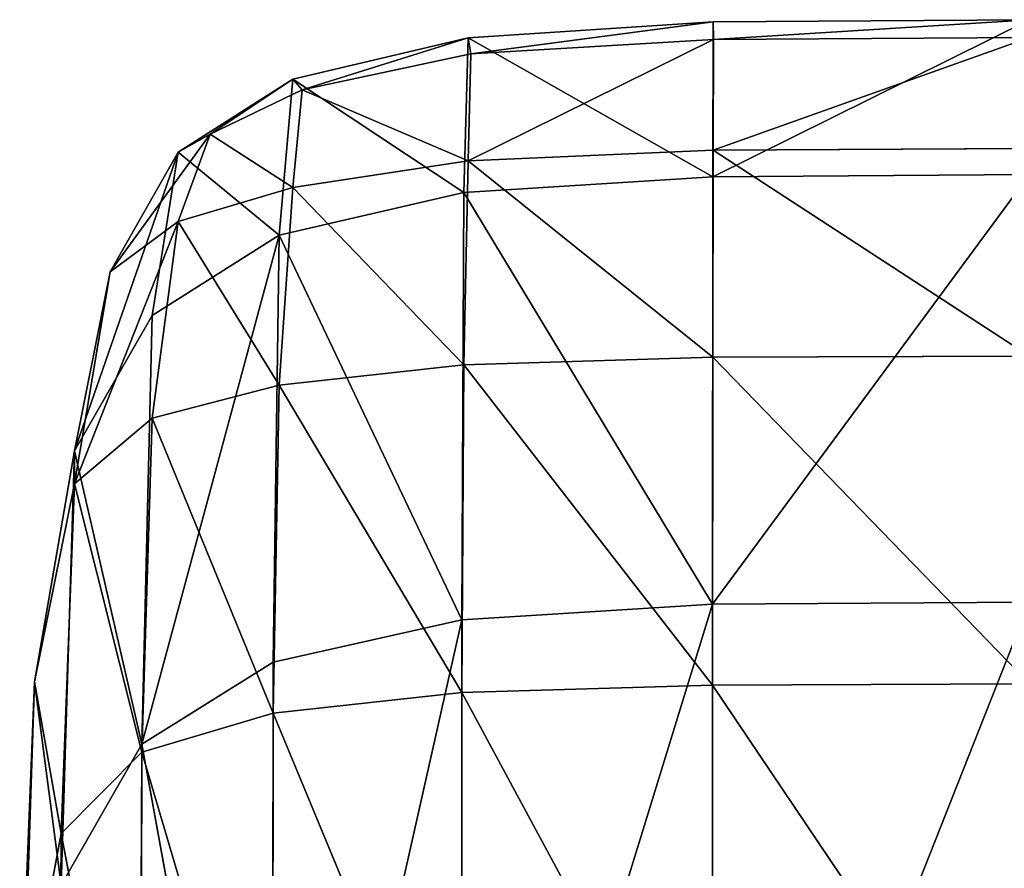
# Model space of a CAD drawing. Extents: x 0.1 to 28.2, y 2.4 to 40.2.
# Drawn here: x 0.1 to 0.8, y 39.6 to 40.2 of the extents above; entities that cross this region are included whole.
import ezdxf

# ---------------------------------------------------------------- set-up
doc = ezdxf.new("R2010")
doc.units = 0
doc.header["$MEASUREMENT"] = 0
doc.layers.get('0').update_dxf_attribs({"color": 13, "linetype": 'CONTINUOUS'})

# ---------------------------------------------------------------- blocks, each defined once
blk = doc.blocks.new('SKP1F71')
for p, q in [((-62.5755, 135.3501, 132.1602), (-61.4543, 135.3581, 132.1626)), ((-63.4447, 135.2939, 132.1434), (-62.5755, 135.3501, 132.1602)), ((-62.5755, 135.3501, 132.1602), (-63.4356, 135.2365, 133.0102)), ((-62.5755, 135.3501, 132.1602), (-62.5774, 134.8005, 129.6258)), ((-62.5743, 135.288, 133.0493), (-62.5755, 135.3501, 132.1602)), ((-64.0667, 135.147, 132.1106), (-63.4447, 135.2939, 132.1434)), ((-63.4447, 135.2939, 132.1434), (-64.0335, 135.1096, 132.9137)), ((-63.4447, 135.2939, 132.1434), (-63.4598, 134.7445, 129.6287)), ((-62.5774, 134.8005, 129.6258), (-63.4447, 135.2939, 132.1434)), ((-63.4356, 135.2365, 133.0102), (-63.4447, 135.2939, 132.1434)), ((-63.4356, 135.2365, 133.0102), (-62.5743, 135.288, 133.0493)), ((-62.5755, 134.8958, 133.5145), (-62.5743, 135.288, 133.0493)), ((-62.5743, 135.288, 133.0493), (-61.4543, 135.2953, 133.0549)), ((-64.0335, 135.1096, 132.9137), (-63.4356, 135.2365, 133.0102)), ((-63.4447, 134.8568, 133.4592), (-63.4356, 135.2365, 133.0102)), ((-64.473, 134.8881, 132.1213), (-64.0667, 135.147, 132.1106)), ((-64.0667, 135.147, 132.1106), (-64.3589, 134.9521, 132.794)), ((-64.0667, 135.147, 132.1106), (-64.1144, 134.594, 129.6418)), ((-63.4598, 134.7445, 129.6287), (-64.0667, 135.147, 132.1106)), ((-64.0335, 135.1096, 132.9137), (-64.0667, 135.147, 132.1106)), ((-64.3589, 134.9521, 132.794), (-64.0335, 135.1096, 132.9137)), ((-64.0667, 134.7623, 133.3095), (-64.0335, 135.1096, 132.9137)), ((-64.0335, 135.1096, 132.9137), (-63.4447, 134.8568, 133.4592)), ((-64.7138, 134.4641, 132.2565), (-64.3589, 134.9521, 132.794)), ((-64.3589, 134.9521, 132.794), (-64.473, 134.8881, 132.1213)), ((-64.473, 134.6418, 133.0124), (-64.3589, 134.9521, 132.794)), ((-64.3589, 134.9521, 132.794), (-64.0667, 134.7623, 133.3095)), ((-61.4543, 134.9014, 133.5224), (-62.5755, 134.8958, 133.5145)), ((-64.8405, 133.8291, 129.8124), (-64.473, 134.8881, 132.1213)), ((-64.473, 134.8881, 132.1213), (-64.7138, 134.4641, 132.2565)), ((-64.473, 134.8881, 132.1213), (-64.5648, 134.3088, 129.6928)), ((-64.1144, 134.594, 129.6418), (-64.473, 134.8881, 132.1213)), ((-62.5755, 134.8958, 133.5145), (-63.4447, 134.8568, 133.4592)), ((-62.5774, 134.161, 133.8641), (-62.5755, 134.8958, 133.5145)), ((-63.4447, 134.8568, 133.4592), (-64.0667, 134.7623, 133.3095)), ((-63.4598, 134.1332, 133.8001), (-63.4447, 134.8568, 133.4592)), ((-63.4447, 134.8568, 133.4592), (-62.5774, 134.161, 133.8641)), ((-63.4598, 134.7445, 129.6287), (-62.5774, 134.8005, 129.6258)), ((-62.5774, 134.8005, 129.6258), (-62.5782, 133.284, 123.9973)), ((-62.5774, 134.8005, 129.6258), (-61.4543, 134.8085, 129.6254)), ((-64.0667, 134.7623, 133.3095), (-64.473, 134.6418, 133.0124)), ((-64.1144, 134.062, 133.6258), (-64.0667, 134.7623, 133.3095)), ((-64.0667, 134.7623, 133.3095), (-63.4598, 134.1332, 133.8001)), ((-64.1144, 134.594, 129.6418), (-63.4598, 134.7445, 129.6287)), ((-63.4598, 134.7445, 129.6287), (-63.4669, 133.2288, 124.0094)), ((-62.5782, 133.284, 123.9973), (-63.4598, 134.7445, 129.6287)), ((-64.8405, 133.7115, 132.4834), (-64.473, 134.6418, 133.0124)), ((-64.473, 134.6418, 133.0124), (-64.7138, 134.4641, 132.2565)), ((-64.5648, 133.9447, 133.283), (-64.473, 134.6418, 133.0124)), ((-64.473, 134.6418, 133.0124), (-64.1144, 134.062, 133.6258)), ((-64.5648, 134.3088, 129.6928), (-64.1144, 134.594, 129.6418)), ((-64.1144, 134.594, 129.6418), (-64.1358, 133.079, 124.043)), ((-63.4669, 133.2288, 124.0094), (-64.1144, 134.594, 129.6418)), ((-64.8405, 133.7115, 132.4834), (-64.7138, 134.4641, 132.2565)), ((-64.7138, 134.4641, 132.2565), (-64.8405, 133.8291, 129.8124)), ((-64.5648, 134.3088, 129.6928), (-64.8405, 133.8291, 129.8124)), ((-64.5648, 134.3088, 129.6928), (-64.6021, 132.7884, 124.1116)), ((-63.4598, 134.1332, 133.8001), (-64.1144, 134.062, 133.6258)), ((-63.4669, 132.9706, 134.112), (-63.4598, 134.1332, 133.8001)), ((-62.5774, 134.161, 133.8641), (-63.4598, 134.1332, 133.8001)), ((-63.4598, 134.1332, 133.8001), (-62.5782, 132.9975, 134.1779)), ((-62.5782, 132.9975, 134.1779), (-62.5774, 134.161, 133.8641)), ((-61.4543, 134.1649, 133.8732), (-62.5774, 134.161, 133.8641)), ((-64.1144, 134.062, 133.6258), (-64.5648, 133.9447, 133.283)), ((-64.1358, 132.8982, 133.9331), (-64.1144, 134.062, 133.6258)), ((-64.5648, 133.9447, 133.283), (-64.8405, 133.7115, 132.4834)), ((-64.6021, 132.7598, 133.5844), (-64.5648, 133.9447, 133.283)), ((-64.5648, 133.9447, 133.283), (-64.1358, 132.8982, 133.9331)), ((-64.9824, 133.0091, 130.0212), (-64.8405, 133.8291, 129.8124)), ((-64.8405, 133.8291, 129.8124), (-64.8879, 132.288, 124.2361)), ((-64.8405, 133.8291, 129.8124), (-64.8405, 133.7115, 132.4834)), ((-64.6021, 132.7884, 124.1116), (-64.8405, 133.8291, 129.8124)), ((-64.8405, 133.7115, 132.4834), (-64.9824, 133.0091, 130.0212)), ((-64.8879, 132.4706, 132.783), (-64.8405, 133.7115, 132.4834)), ((-64.8405, 133.7115, 132.4834), (-64.6021, 132.7598, 133.5844)), ((-63.4669, 133.2288, 124.0094), (-62.5782, 133.284, 123.9973)), ((-62.5782, 133.284, 123.9973), (-62.5783, 130.4459, 113.8273)), ((-62.5782, 133.284, 123.9973), (-61.4543, 133.2919, 123.9956)), ((-64.1358, 133.079, 124.043), (-63.4669, 133.2288, 124.0094)), ((-63.4669, 133.2288, 124.0094), (-63.4679, 130.3915, 113.8424)), ((-64.6021, 132.7884, 124.1116), (-64.1358, 133.079, 124.043)), ((-64.1358, 133.079, 124.043), (-64.1389, 130.2437, 113.8835)), ((-65.0348, 131.6862, 130.3422), (-64.9824, 133.0091, 130.0212)), ((-64.9824, 133.0091, 130.0212), (-65.0348, 131.4184, 124.464)), ((-64.8879, 132.288, 124.2361), (-64.9824, 133.0091, 130.0212)), ((-64.9824, 133.0091, 130.0212), (-64.8879, 132.4706, 132.783)), ((-62.5782, 132.9975, 134.1779), (-63.4669, 132.9706, 134.112)), ((-62.5783, 131.3208, 134.5358), (-62.5782, 132.9975, 134.1779)), ((-61.4543, 133.0013, 134.1873), (-62.5782, 132.9975, 134.1779)), ((-63.4669, 132.9706, 134.112), (-64.1358, 132.8982, 133.9331)), ((-63.4678, 131.2853, 134.4725), (-63.4669, 132.9706, 134.112)), ((-64.1358, 132.8982, 133.9331), (-64.6021, 132.7598, 133.5844)), ((-64.1389, 131.1889, 134.3007), (-64.1358, 132.8982, 133.9331)), ((-64.1358, 132.8982, 133.9331), (-63.4678, 131.2853, 134.4725)), ((-64.8879, 132.288, 124.2361), (-64.6021, 132.7884, 124.1116)), ((-64.6021, 132.7884, 124.1116), (-64.6074, 129.9559, 113.9636)), ((-64.1389, 130.2437, 113.8835), (-64.6021, 132.7884, 124.1116)), ((-64.6021, 132.7598, 133.5844), (-64.8879, 132.4706, 132.783)), ((-64.6074, 131.0011, 133.9661), (-64.6021, 132.7598, 133.5844)), ((-64.6021, 132.7598, 133.5844), (-64.1389, 131.1889, 134.3007)), ((-64.8879, 132.4706, 132.783), (-65.0348, 131.6862, 130.3422)), ((-64.8947, 130.6272, 133.1926), (-64.8879, 132.4706, 132.783)), ((-64.8879, 132.4706, 132.783), (-64.6074, 131.0011, 133.9661))]:
    blk.add_line(p, q)
at = {"color": 254}
mesh = blk.add_polyface(dxfattribs=at)
corners = [(-62.5774, 134.8005, 129.6258), (-61.4543, 135.3581, 132.1626), (-61.4543, 134.8085, 129.6254), (-62.5755, 135.3501, 132.1602)]
mesh.append_faces([[corners[k] for k in face] for face in [(0, 1, 2), (1, 0, 3)]], dxfattribs={"vtx0": -1, "color": 254})
mesh = blk.add_polyface(dxfattribs=at)
corners = [(-62.5743, 135.288, 133.0493), (-61.4543, 135.3581, 132.1626), (-62.5755, 135.3501, 132.1602), (-61.4543, 135.2953, 133.0549)]
mesh.append_faces([[corners[k] for k in face] for face in [(0, 1, 2), (1, 0, 3)]], dxfattribs={"vtx0": -1, "color": 254})
mesh = blk.add_polyface(dxfattribs=at)
corners = [(-62.5755, 135.3501, 132.1602), (-62.5774, 134.8005, 129.6258), (-63.4447, 135.2939, 132.1434)]
mesh.append_faces([[corners[k] for k in face] for face in [(0, 1, 2)]], dxfattribs={"color": 254})
mesh = blk.add_polyface(dxfattribs=at)
corners = [(-63.4356, 135.2365, 133.0102), (-62.5755, 135.3501, 132.1602), (-63.4447, 135.2939, 132.1434)]
mesh.append_faces([[corners[k] for k in face] for face in [(0, 1, 2)]], dxfattribs={"color": 254})
mesh = blk.add_polyface(dxfattribs=at)
corners = [(-62.5743, 135.288, 133.0493), (-62.5755, 135.3501, 132.1602), (-63.4356, 135.2365, 133.0102)]
mesh.append_faces([[corners[k] for k in face] for face in [(0, 1, 2)]], dxfattribs={"color": 254})
mesh = blk.add_polyface(dxfattribs=at)
corners = [(-63.4447, 135.2939, 132.1434), (-63.4598, 134.7445, 129.6287), (-64.0667, 135.147, 132.1106)]
mesh.append_faces([[corners[k] for k in face] for face in [(0, 1, 2)]], dxfattribs={"color": 254})
mesh = blk.add_polyface(dxfattribs=at)
corners = [(-64.0335, 135.1096, 132.9137), (-63.4447, 135.2939, 132.1434), (-64.0667, 135.147, 132.1106)]
mesh.append_faces([[corners[k] for k in face] for face in [(0, 1, 2)]], dxfattribs={"color": 254})
mesh = blk.add_polyface(dxfattribs=at)
corners = [(-63.4356, 135.2365, 133.0102), (-63.4447, 135.2939, 132.1434), (-64.0335, 135.1096, 132.9137)]
mesh.append_faces([[corners[k] for k in face] for face in [(0, 1, 2)]], dxfattribs={"color": 254})
mesh = blk.add_polyface(dxfattribs=at)
corners = [(-63.4447, 135.2939, 132.1434), (-62.5774, 134.8005, 129.6258), (-63.4598, 134.7445, 129.6287)]
mesh.append_faces([[corners[k] for k in face] for face in [(0, 1, 2)]], dxfattribs={"color": 254})
mesh = blk.add_polyface(dxfattribs=at)
corners = [(-63.4447, 134.8568, 133.4592), (-62.5743, 135.288, 133.0493), (-63.4356, 135.2365, 133.0102), (-62.5755, 134.8958, 133.5145)]
mesh.append_faces([[corners[k] for k in face] for face in [(0, 1, 2), (1, 0, 3)]], dxfattribs={"vtx0": -1, "color": 254})
mesh = blk.add_polyface(dxfattribs=at)
corners = [(-62.5755, 134.8958, 133.5145), (-61.4543, 135.2953, 133.0549), (-62.5743, 135.288, 133.0493), (-61.4543, 134.9014, 133.5224)]
mesh.append_faces([[corners[k] for k in face] for face in [(0, 1, 2), (1, 0, 3)]], dxfattribs={"vtx0": -1, "color": 254})
mesh = blk.add_polyface(dxfattribs=at)
corners = [(-63.4447, 134.8568, 133.4592), (-63.4356, 135.2365, 133.0102), (-64.0335, 135.1096, 132.9137)]
mesh.append_faces([[corners[k] for k in face] for face in [(0, 1, 2)]], dxfattribs={"color": 254})
mesh = blk.add_polyface(dxfattribs=at)
corners = [(-64.473, 134.8881, 132.1213), (-64.0667, 135.147, 132.1106), (-64.1144, 134.594, 129.6418)]
mesh.append_faces([[corners[k] for k in face] for face in [(0, 1, 2)]], dxfattribs={"color": 254})
mesh = blk.add_polyface(dxfattribs=at)
corners = [(-64.3589, 134.9521, 132.794), (-64.0667, 135.147, 132.1106), (-64.473, 134.8881, 132.1213)]
mesh.append_faces([[corners[k] for k in face] for face in [(0, 1, 2)]], dxfattribs={"color": 254})
mesh = blk.add_polyface(dxfattribs=at)
corners = [(-64.0335, 135.1096, 132.9137), (-64.0667, 135.147, 132.1106), (-64.3589, 134.9521, 132.794)]
mesh.append_faces([[corners[k] for k in face] for face in [(0, 1, 2)]], dxfattribs={"color": 254})
mesh = blk.add_polyface(dxfattribs=at)
corners = [(-64.0667, 135.147, 132.1106), (-63.4598, 134.7445, 129.6287), (-64.1144, 134.594, 129.6418)]
mesh.append_faces([[corners[k] for k in face] for face in [(0, 1, 2)]], dxfattribs={"color": 254})
mesh = blk.add_polyface(dxfattribs=at)
corners = [(-64.0667, 134.7623, 133.3095), (-64.0335, 135.1096, 132.9137), (-64.3589, 134.9521, 132.794)]
mesh.append_faces([[corners[k] for k in face] for face in [(0, 1, 2)]], dxfattribs={"color": 254})
mesh = blk.add_polyface(dxfattribs=at)
corners = [(-63.4447, 134.8568, 133.4592), (-64.0335, 135.1096, 132.9137), (-64.0667, 134.7623, 133.3095)]
mesh.append_faces([[corners[k] for k in face] for face in [(0, 1, 2)]], dxfattribs={"color": 254})
mesh = blk.add_polyface(dxfattribs=at)
corners = [(-64.3589, 134.9521, 132.794), (-64.473, 134.8881, 132.1213), (-64.7138, 134.4641, 132.2565)]
mesh.append_faces([[corners[k] for k in face] for face in [(0, 1, 2)]], dxfattribs={"color": 254})
mesh = blk.add_polyface(dxfattribs=at)
corners = [(-64.3589, 134.9521, 132.794), (-64.7138, 134.4641, 132.2565), (-64.473, 134.6418, 133.0124)]
mesh.append_faces([[corners[k] for k in face] for face in [(0, 1, 2)]], dxfattribs={"color": 254})
mesh = blk.add_polyface(dxfattribs=at)
corners = [(-64.0667, 134.7623, 133.3095), (-64.3589, 134.9521, 132.794), (-64.473, 134.6418, 133.0124)]
mesh.append_faces([[corners[k] for k in face] for face in [(0, 1, 2)]], dxfattribs={"color": 254})
mesh = blk.add_polyface(dxfattribs=at)
corners = [(-61.4543, 134.1649, 133.8732), (-62.5755, 134.8958, 133.5145), (-62.5774, 134.161, 133.8641), (-61.4543, 134.9014, 133.5224)]
mesh.append_faces([[corners[k] for k in face] for face in [(0, 1, 2), (1, 0, 3)]], dxfattribs={"vtx0": -1, "color": 254})
mesh = blk.add_polyface(dxfattribs=at)
corners = [(-64.473, 134.8881, 132.1213), (-64.5648, 134.3088, 129.6928), (-64.8405, 133.8291, 129.8124)]
mesh.append_faces([[corners[k] for k in face] for face in [(0, 1, 2)]], dxfattribs={"color": 254})
mesh = blk.add_polyface(dxfattribs=at)
corners = [(-64.473, 134.8881, 132.1213), (-64.8405, 133.8291, 129.8124), (-64.7138, 134.4641, 132.2565)]
mesh.append_faces([[corners[k] for k in face] for face in [(0, 1, 2)]], dxfattribs={"color": 254})
mesh = blk.add_polyface(dxfattribs=at)
corners = [(-64.473, 134.8881, 132.1213), (-64.1144, 134.594, 129.6418), (-64.5648, 134.3088, 129.6928)]
mesh.append_faces([[corners[k] for k in face] for face in [(0, 1, 2)]], dxfattribs={"color": 254})
mesh = blk.add_polyface(dxfattribs=at)
corners = [(-62.5755, 134.8958, 133.5145), (-63.4447, 134.8568, 133.4592), (-62.5774, 134.161, 133.8641)]
mesh.append_faces([[corners[k] for k in face] for face in [(0, 1, 2)]], dxfattribs={"color": 254})
mesh = blk.add_polyface(dxfattribs=at)
corners = [(-63.4447, 134.8568, 133.4592), (-64.0667, 134.7623, 133.3095), (-63.4598, 134.1332, 133.8001)]
mesh.append_faces([[corners[k] for k in face] for face in [(0, 1, 2)]], dxfattribs={"color": 254})
mesh = blk.add_polyface(dxfattribs=at)
corners = [(-62.5774, 134.161, 133.8641), (-63.4447, 134.8568, 133.4592), (-63.4598, 134.1332, 133.8001)]
mesh.append_faces([[corners[k] for k in face] for face in [(0, 1, 2)]], dxfattribs={"color": 254})
mesh = blk.add_polyface(dxfattribs=at)
corners = [(-63.4598, 134.7445, 129.6287), (-62.5774, 134.8005, 129.6258), (-62.5782, 133.284, 123.9973)]
mesh.append_faces([[corners[k] for k in face] for face in [(0, 1, 2)]], dxfattribs={"color": 254})
mesh = blk.add_polyface(dxfattribs=at)
corners = [(-62.5782, 133.284, 123.9973), (-61.4543, 134.8085, 129.6254), (-61.4543, 133.2919, 123.9956), (-62.5774, 134.8005, 129.6258)]
mesh.append_faces([[corners[k] for k in face] for face in [(0, 1, 2), (1, 0, 3)]], dxfattribs={"vtx0": -1, "color": 254})
mesh = blk.add_polyface(dxfattribs=at)
corners = [(-64.0667, 134.7623, 133.3095), (-64.473, 134.6418, 133.0124), (-64.1144, 134.062, 133.6258)]
mesh.append_faces([[corners[k] for k in face] for face in [(0, 1, 2)]], dxfattribs={"color": 254})
mesh = blk.add_polyface(dxfattribs=at)
corners = [(-63.4598, 134.1332, 133.8001), (-64.0667, 134.7623, 133.3095), (-64.1144, 134.062, 133.6258)]
mesh.append_faces([[corners[k] for k in face] for face in [(0, 1, 2)]], dxfattribs={"color": 254})
mesh = blk.add_polyface(dxfattribs=at)
corners = [(-64.1144, 134.594, 129.6418), (-63.4598, 134.7445, 129.6287), (-63.4669, 133.2288, 124.0094)]
mesh.append_faces([[corners[k] for k in face] for face in [(0, 1, 2)]], dxfattribs={"color": 254})
mesh = blk.add_polyface(dxfattribs=at)
corners = [(-63.4598, 134.7445, 129.6287), (-62.5782, 133.284, 123.9973), (-63.4669, 133.2288, 124.0094)]
mesh.append_faces([[corners[k] for k in face] for face in [(0, 1, 2)]], dxfattribs={"color": 254})
mesh = blk.add_polyface(dxfattribs=at)
corners = [(-64.473, 134.6418, 133.0124), (-64.7138, 134.4641, 132.2565), (-64.8405, 133.7115, 132.4834)]
mesh.append_faces([[corners[k] for k in face] for face in [(0, 1, 2)]], dxfattribs={"color": 254})
mesh = blk.add_polyface(dxfattribs=at)
corners = [(-64.473, 134.6418, 133.0124), (-64.8405, 133.7115, 132.4834), (-64.5648, 133.9447, 133.283)]
mesh.append_faces([[corners[k] for k in face] for face in [(0, 1, 2)]], dxfattribs={"color": 254})
mesh = blk.add_polyface(dxfattribs=at)
corners = [(-64.1144, 134.062, 133.6258), (-64.473, 134.6418, 133.0124), (-64.5648, 133.9447, 133.283)]
mesh.append_faces([[corners[k] for k in face] for face in [(0, 1, 2)]], dxfattribs={"color": 254})
mesh = blk.add_polyface(dxfattribs=at)
corners = [(-64.6021, 132.7884, 124.1116), (-64.1144, 134.594, 129.6418), (-64.1358, 133.079, 124.043), (-64.5648, 134.3088, 129.6928)]
mesh.append_faces([[corners[k] for k in face] for face in [(0, 1, 2), (1, 0, 3)]], dxfattribs={"vtx0": -1, "color": 254})
mesh = blk.add_polyface(dxfattribs=at)
corners = [(-64.1144, 134.594, 129.6418), (-63.4669, 133.2288, 124.0094), (-64.1358, 133.079, 124.043)]
mesh.append_faces([[corners[k] for k in face] for face in [(0, 1, 2)]], dxfattribs={"color": 254})
mesh = blk.add_polyface(dxfattribs=at)
corners = [(-64.7138, 134.4641, 132.2565), (-64.8405, 133.8291, 129.8124), (-64.8405, 133.7115, 132.4834)]
mesh.append_faces([[corners[k] for k in face] for face in [(0, 1, 2)]], dxfattribs={"color": 254})
mesh = blk.add_polyface(dxfattribs=at)
corners = [(-64.5648, 134.3088, 129.6928), (-64.6021, 132.7884, 124.1116), (-64.8405, 133.8291, 129.8124)]
mesh.append_faces([[corners[k] for k in face] for face in [(0, 1, 2)]], dxfattribs={"color": 254})
mesh = blk.add_polyface(dxfattribs=at)
corners = [(-63.4669, 132.9706, 134.112), (-64.1144, 134.062, 133.6258), (-64.1358, 132.8982, 133.9331), (-63.4598, 134.1332, 133.8001)]
mesh.append_faces([[corners[k] for k in face] for face in [(0, 1, 2), (1, 0, 3)]], dxfattribs={"vtx0": -1, "color": 254})
mesh = blk.add_polyface(dxfattribs=at)
corners = [(-62.5782, 132.9975, 134.1779), (-63.4598, 134.1332, 133.8001), (-63.4669, 132.9706, 134.112)]
mesh.append_faces([[corners[k] for k in face] for face in [(0, 1, 2)]], dxfattribs={"color": 254})
mesh = blk.add_polyface(dxfattribs=at)
corners = [(-62.5774, 134.161, 133.8641), (-63.4598, 134.1332, 133.8001), (-62.5782, 132.9975, 134.1779)]
mesh.append_faces([[corners[k] for k in face] for face in [(0, 1, 2)]], dxfattribs={"color": 254})
mesh = blk.add_polyface(dxfattribs=at)
corners = [(-61.4543, 133.0013, 134.1873), (-62.5774, 134.161, 133.8641), (-62.5782, 132.9975, 134.1779), (-61.4543, 134.1649, 133.8732)]
mesh.append_faces([[corners[k] for k in face] for face in [(0, 1, 2), (1, 0, 3)]], dxfattribs={"vtx0": -1, "color": 254})
mesh = blk.add_polyface(dxfattribs=at)
corners = [(-64.1144, 134.062, 133.6258), (-64.5648, 133.9447, 133.283), (-64.1358, 132.8982, 133.9331)]
mesh.append_faces([[corners[k] for k in face] for face in [(0, 1, 2)]], dxfattribs={"color": 254})
mesh = blk.add_polyface(dxfattribs=at)
corners = [(-64.5648, 133.9447, 133.283), (-64.8405, 133.7115, 132.4834), (-64.6021, 132.7598, 133.5844)]
mesh.append_faces([[corners[k] for k in face] for face in [(0, 1, 2)]], dxfattribs={"color": 254})
mesh = blk.add_polyface(dxfattribs=at)
corners = [(-64.1358, 132.8982, 133.9331), (-64.5648, 133.9447, 133.283), (-64.6021, 132.7598, 133.5844)]
mesh.append_faces([[corners[k] for k in face] for face in [(0, 1, 2)]], dxfattribs={"color": 254})
mesh = blk.add_polyface(dxfattribs=at)
corners = [(-64.8405, 133.8291, 129.8124), (-64.8879, 132.288, 124.2361), (-64.9824, 133.0091, 130.0212)]
mesh.append_faces([[corners[k] for k in face] for face in [(0, 1, 2)]], dxfattribs={"color": 254})
mesh = blk.add_polyface(dxfattribs=at)
corners = [(-64.8405, 133.8291, 129.8124), (-64.9824, 133.0091, 130.0212), (-64.8405, 133.7115, 132.4834)]
mesh.append_faces([[corners[k] for k in face] for face in [(0, 1, 2)]], dxfattribs={"color": 254})
mesh = blk.add_polyface(dxfattribs=at)
corners = [(-64.8405, 133.8291, 129.8124), (-64.6021, 132.7884, 124.1116), (-64.8879, 132.288, 124.2361)]
mesh.append_faces([[corners[k] for k in face] for face in [(0, 1, 2)]], dxfattribs={"color": 254})
mesh = blk.add_polyface(dxfattribs=at)
corners = [(-64.8405, 133.7115, 132.4834), (-64.9824, 133.0091, 130.0212), (-64.8879, 132.4706, 132.783)]
mesh.append_faces([[corners[k] for k in face] for face in [(0, 1, 2)]], dxfattribs={"color": 254})
mesh = blk.add_polyface(dxfattribs=at)
corners = [(-64.8405, 133.7115, 132.4834), (-64.8879, 132.4706, 132.783), (-64.6021, 132.7598, 133.5844)]
mesh.append_faces([[corners[k] for k in face] for face in [(0, 1, 2)]], dxfattribs={"color": 254})
mesh = blk.add_polyface(dxfattribs=at)
corners = [(-63.4679, 130.3915, 113.8424), (-62.5782, 133.284, 123.9973), (-62.5783, 130.4459, 113.8273), (-63.4669, 133.2288, 124.0094)]
mesh.append_faces([[corners[k] for k in face] for face in [(0, 1, 2), (1, 0, 3)]], dxfattribs={"vtx0": -1, "color": 254})
mesh = blk.add_polyface(dxfattribs=at)
corners = [(-62.5783, 130.4459, 113.8273), (-61.4543, 133.2919, 123.9956), (-61.4543, 130.4537, 113.8251), (-62.5782, 133.284, 123.9973)]
mesh.append_faces([[corners[k] for k in face] for face in [(0, 1, 2), (1, 0, 3)]], dxfattribs={"vtx0": -1, "color": 254})
mesh = blk.add_polyface(dxfattribs=at)
corners = [(-64.1389, 130.2437, 113.8835), (-63.4669, 133.2288, 124.0094), (-63.4679, 130.3915, 113.8424), (-64.1358, 133.079, 124.043)]
mesh.append_faces([[corners[k] for k in face] for face in [(0, 1, 2), (1, 0, 3)]], dxfattribs={"vtx0": -1, "color": 254})
mesh = blk.add_polyface(dxfattribs=at)
corners = [(-64.6021, 132.7884, 124.1116), (-64.1358, 133.079, 124.043), (-64.1389, 130.2437, 113.8835)]
mesh.append_faces([[corners[k] for k in face] for face in [(0, 1, 2)]], dxfattribs={"color": 254})
mesh = blk.add_polyface(dxfattribs=at)
corners = [(-64.9824, 133.0091, 130.0212), (-65.0348, 131.4184, 124.464), (-65.0348, 131.6862, 130.3422)]
mesh.append_faces([[corners[k] for k in face] for face in [(0, 1, 2)]], dxfattribs={"color": 254})
mesh = blk.add_polyface(dxfattribs=at)
corners = [(-64.9824, 133.0091, 130.0212), (-64.8879, 132.288, 124.2361), (-65.0348, 131.4184, 124.464)]
mesh.append_faces([[corners[k] for k in face] for face in [(0, 1, 2)]], dxfattribs={"color": 254})
mesh = blk.add_polyface(dxfattribs=at)
corners = [(-64.9824, 133.0091, 130.0212), (-65.0348, 131.6862, 130.3422), (-64.8879, 132.4706, 132.783)]
mesh.append_faces([[corners[k] for k in face] for face in [(0, 1, 2)]], dxfattribs={"color": 254})
mesh = blk.add_polyface(dxfattribs=at)
corners = [(-62.5783, 131.3208, 134.5358), (-63.4669, 132.9706, 134.112), (-63.4678, 131.2853, 134.4725), (-62.5782, 132.9975, 134.1779)]
mesh.append_faces([[corners[k] for k in face] for face in [(0, 1, 2), (1, 0, 3)]], dxfattribs={"vtx0": -1, "color": 254})
mesh = blk.add_polyface(dxfattribs=at)
corners = [(-61.4543, 131.3259, 134.5448), (-62.5782, 132.9975, 134.1779), (-62.5783, 131.3208, 134.5358), (-61.4543, 133.0013, 134.1873)]
mesh.append_faces([[corners[k] for k in face] for face in [(0, 1, 2), (1, 0, 3)]], dxfattribs={"vtx0": -1, "color": 254})
mesh = blk.add_polyface(dxfattribs=at)
corners = [(-63.4669, 132.9706, 134.112), (-64.1358, 132.8982, 133.9331), (-63.4678, 131.2853, 134.4725)]
mesh.append_faces([[corners[k] for k in face] for face in [(0, 1, 2)]], dxfattribs={"color": 254})
mesh = blk.add_polyface(dxfattribs=at)
corners = [(-64.1358, 132.8982, 133.9331), (-64.6021, 132.7598, 133.5844), (-64.1389, 131.1889, 134.3007)]
mesh.append_faces([[corners[k] for k in face] for face in [(0, 1, 2)]], dxfattribs={"color": 254})
mesh = blk.add_polyface(dxfattribs=at)
corners = [(-63.4678, 131.2853, 134.4725), (-64.1358, 132.8982, 133.9331), (-64.1389, 131.1889, 134.3007)]
mesh.append_faces([[corners[k] for k in face] for face in [(0, 1, 2)]], dxfattribs={"color": 254})
mesh = blk.add_polyface(dxfattribs=at)
corners = [(-64.6021, 132.7884, 124.1116), (-64.6074, 129.9559, 113.9636), (-64.8879, 132.288, 124.2361)]
mesh.append_faces([[corners[k] for k in face] for face in [(0, 1, 2)]], dxfattribs={"color": 254})
mesh = blk.add_polyface(dxfattribs=at)
corners = [(-64.6021, 132.7884, 124.1116), (-64.1389, 130.2437, 113.8835), (-64.6074, 129.9559, 113.9636)]
mesh.append_faces([[corners[k] for k in face] for face in [(0, 1, 2)]], dxfattribs={"color": 254})
mesh = blk.add_polyface(dxfattribs=at)
corners = [(-64.6021, 132.7598, 133.5844), (-64.8879, 132.4706, 132.783), (-64.6074, 131.0011, 133.9661)]
mesh.append_faces([[corners[k] for k in face] for face in [(0, 1, 2)]], dxfattribs={"color": 254})
mesh = blk.add_polyface(dxfattribs=at)
corners = [(-64.1389, 131.1889, 134.3007), (-64.6021, 132.7598, 133.5844), (-64.6074, 131.0011, 133.9661)]
mesh.append_faces([[corners[k] for k in face] for face in [(0, 1, 2)]], dxfattribs={"color": 254})
mesh = blk.add_polyface(dxfattribs=at)
corners = [(-64.8879, 132.4706, 132.783), (-65.0348, 131.6862, 130.3422), (-64.8947, 130.6272, 133.1926)]
mesh.append_faces([[corners[k] for k in face] for face in [(0, 1, 2)]], dxfattribs={"color": 254})
mesh = blk.add_polyface(dxfattribs=at)
corners = [(-64.8879, 132.4706, 132.783), (-64.8947, 130.6272, 133.1926), (-64.6074, 131.0011, 133.9661)]
mesh.append_faces([[corners[k] for k in face] for face in [(0, 1, 2)]], dxfattribs={"color": 254})

msp = doc.modelspace()

# ---------------------------------------------------------------- block references
at = {"xscale": 0.2161999999999999, "yscale": 0.2161999999999999, "zscale": 0.2161999999999999}
msp.add_blockref('SKP1F71', (14.13981, 10.97875, 10.44106), dxfattribs=at)

doc.saveas('drawing.dxf')
